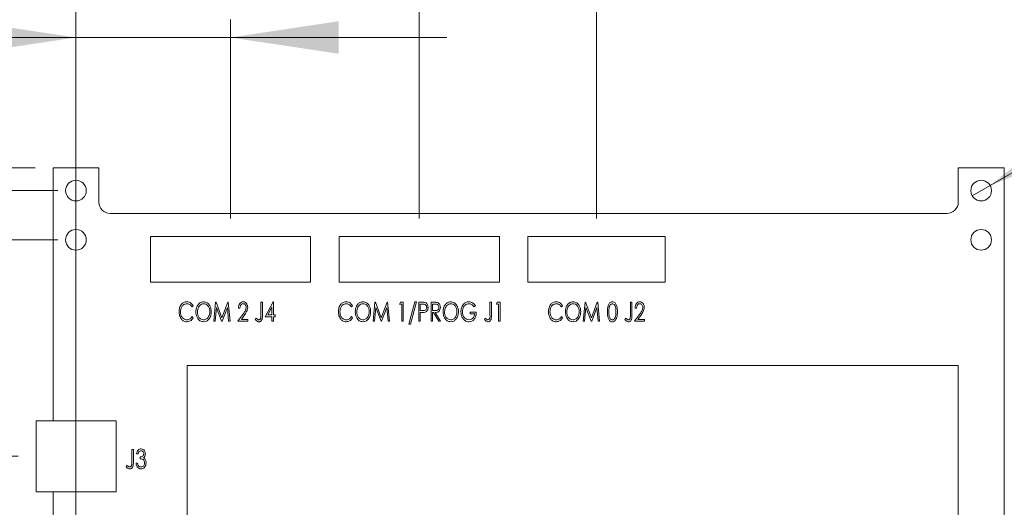
# Model space of a CAD drawing. Units: inches. Extents: x 0.4 to 16.6, y 0.2 to 10.8.
# Drawn here: x 3.7 to 5.8, y 7.9 to 9 of the extents above; entities that cross this region are included whole.
import ezdxf

# ---------------------------------------------------------------- set-up
doc = ezdxf.new("R2010")
doc.units = ezdxf.units.IN
doc.header["$MEASUREMENT"] = 0
doc.styles.add('SLDTEXTSTYLE0', font='TXT', dxfattribs={"width": 0.75})
doc.dimstyles.new('SLDDIMSTYLE0', dxfattribs={"dimtxt": 0.137795, "dimasz": 0.23622, "dimexe": 0, "dimexo": 0.0625, "dimgap": 0.034449, "dimtad": 1, "dimlfac": 2, "dimrnd": 1e-09, "dimzin": 4, "dimdsep": 46, "dimtxsty": 'SLDTEXTSTYLE0', "dimsah": 1, "dimcen": 0.09, "dimadec": 0, "dimazin": 1, "dimtfac": 1, "dimtmove": 0, "dimatfit": 0, "dimfxl": 1, "dimfrac": 2, "dimtolj": 1, "dimtzin": 12, "dimarcsym": 0})
doc.dimstyles.new('SLDDIMSTYLE1', dxfattribs={"dimtxt": 0.137795, "dimasz": 0.23622, "dimexe": 0, "dimexo": 0.0625, "dimgap": 0.034449, "dimtad": 1, "dimlfac": 2, "dimrnd": 1e-09, "dimzin": 4, "dimdsep": 46, "dimtxsty": 'SLDTEXTSTYLE0', "dimsah": 1, "dimcen": 0.09, "dimadec": 0, "dimazin": 1, "dimtfac": 1, "dimtofl": 0, "dimtmove": 0, "dimatfit": 3, "dimfxl": 1, "dimfrac": 2, "dimtolj": 1, "dimtzin": 12, "dimarcsym": 0})
doc.dimstyles.new('SLDDIMSTYLE2', dxfattribs={"dimtxt": 0.137795, "dimasz": 0.23622, "dimexe": 0, "dimexo": 0.0625, "dimgap": 0.034449, "dimtad": 1, "dimlfac": 2, "dimrnd": 1e-09, "dimzin": 12, "dimdsep": 46, "dimtxsty": 'SLDTEXTSTYLE0', "dimsah": 1, "dimcen": 0.09, "dimadec": 0, "dimazin": 3, "dimtfac": 1, "dimtofl": 0, "dimtmove": 0, "dimatfit": 3, "dimfxl": 1, "dimfrac": 2, "dimtolj": 1, "dimtzin": 12, "dimarcsym": 0})
doc.dimstyles.new('SLDDIMSTYLE3', dxfattribs={"dimtxt": 0.137795, "dimasz": 0.23622, "dimexe": 0, "dimexo": 0.0625, "dimgap": 0.034449, "dimtad": 1, "dimlfac": 2, "dimrnd": 1e-09, "dimzin": 12, "dimdsep": 46, "dimtxsty": 'SLDTEXTSTYLE0', "dimsah": 1, "dimcen": 0.09, "dimadec": 0, "dimazin": 3, "dimtfac": 1, "dimtmove": 0, "dimatfit": 0, "dimfxl": 1, "dimfrac": 2, "dimtolj": 1, "dimtzin": 12, "dimarcsym": 0})
doc.dimstyles.new('SLDDIMSTYLE4', dxfattribs={"dimtxt": 0.137795, "dimasz": 0.23622, "dimexe": 0, "dimexo": 0.0625, "dimgap": 0.034449, "dimtad": 1, "dimlfac": 2, "dimrnd": 1e-09, "dimzin": 12, "dimdsep": 46, "dimtxsty": 'SLDTEXTSTYLE0', "dimblk1": 'NONE', "dimsah": 1, "dimcen": 0, "dimadec": 0, "dimazin": 3, "dimtfac": 1, "dimtmove": 0, "dimatfit": 3, "dimldrblk": 'NONE', "dimfxl": 1, "dimfrac": 2, "dimtolj": 1, "dimtzin": 12, "dimarcsym": 0})

# ---------------------------------------------------------------- blocks, each defined once
blk = doc.blocks.new('*D6')
at = {"color": 7, "linetype": 'Continuous', "lineweight": 0}
for p, q in [((2.4401, 8.0345), (2.4401, 8.507)), ((3.6895, 8.0345), (2.4007, 8.0345)), ((2.4401, 7.1945), (2.4401, 8.0345)), ((3.7765, 7.1945), (2.4007, 7.1945)), ((2.4401, 7.1945), (2.4401, 6.7221))]:
    blk.add_line(p, q, dxfattribs=at)
for points in [[(2.4401, 8.0345), (2.4755, 8.2707), (2.4047, 8.2707)], [(2.4401, 7.1945), (2.4047, 6.9583), (2.4755, 6.9583)]]:
    blk.add_solid(points, dxfattribs=at)
at = {"color": 7, "linetype": 'Continuous', "lineweight": 0, "insert": (2.2625, 7.4004), "char_height": 0.1378, "attachment_point": 1, "rotation": 90, "style": 'SLDTEXTSTYLE0'}
blk.add_mtext('1.680', dxfattribs=at)
blk = doc.blocks.new('*D7')
at = {"color": 7, "linetype": 'Continuous', "lineweight": 0}
for p, q in [((3.8158, 7.2339), (3.8158, 9.2659)), ((4.5658, 8.5539), (4.5658, 9.2659)), ((3.8158, 9.2265), (2.8872, 9.2265)), ((3.8158, 9.2265), (4.5658, 9.2265))]:
    blk.add_line(p, q, dxfattribs=at)
for points in [[(3.8158, 9.2265), (4.052, 9.1911), (4.052, 9.2619)], [(4.5658, 9.2265), (4.3296, 9.2619), (4.3296, 9.1911)]]:
    blk.add_solid(points, dxfattribs=at)
at = {"color": 7, "linetype": 'Continuous', "lineweight": 0, "insert": (2.9497, 9.4041), "char_height": 0.1378, "attachment_point": 1, "style": 'SLDTEXTSTYLE0'}
blk.add_mtext('1.500', dxfattribs=at)
blk = doc.blocks.new('*D8')
at = {"color": 7, "linetype": 'Continuous', "lineweight": 0}
for p, q in [((3.8158, 7.2339), (3.8158, 9.5036)), ((4.9533, 8.5539), (4.9533, 9.5036)), ((3.8158, 9.4642), (2.8872, 9.4642)), ((3.8158, 9.4642), (4.9533, 9.4642))]:
    blk.add_line(p, q, dxfattribs=at)
for points in [[(3.8158, 9.4642), (4.052, 9.4288), (4.052, 9.4997)], [(4.9533, 9.4642), (4.7171, 9.4997), (4.7171, 9.4288)]]:
    blk.add_solid(points, dxfattribs=at)
at = {"color": 7, "linetype": 'Continuous', "lineweight": 0, "insert": (2.9497, 9.6419), "char_height": 0.1378, "attachment_point": 1, "style": 'SLDTEXTSTYLE0'}
blk.add_mtext('2.275', dxfattribs=at)
blk = doc.blocks.new('*D9')
at = {"color": 7, "linetype": 'Continuous', "lineweight": 0}
for p, q in [((3.8158, 8.5464), (3.8158, 8.9882)), ((4.1533, 8.5539), (4.1533, 8.9882)), ((3.8158, 8.9488), (2.8937, 8.9488)), ((3.8158, 8.9488), (4.1533, 8.9488)), ((4.1533, 8.9488), (4.6258, 8.9488))]:
    blk.add_line(p, q, dxfattribs=at)
for points in [[(3.8158, 8.9488), (3.5796, 8.9843), (3.5796, 8.9134)], [(4.1533, 8.9488), (4.3895, 8.9134), (4.3895, 8.9843)]]:
    blk.add_solid(points, dxfattribs=at)
at = {"color": 7, "linetype": 'Continuous', "lineweight": 0, "insert": (2.8937, 9.1265, 0.0302), "char_height": 0.1378, "attachment_point": 1, "style": 'SLDTEXTSTYLE0'}
blk.add_mtext('0.675', dxfattribs=at)
blk = doc.blocks.new('*D11')
at = {"color": 7, "linetype": 'Continuous', "lineweight": 0}
for q in [(7.034, 9.3308), (5.7737, 8.6032)]:
    blk.add_line((5.8129, 8.6258), q, dxfattribs=at)
blk.add_solid([(5.8129, 8.6258), (6.0352, 8.7133), (5.9998, 8.7746)], dxfattribs=at)
at = {"color": 7, "linetype": 'Continuous', "lineweight": 0, "char_height": 0.1378, "attachment_point": 1, "rotation": 30, "style": 'SLDTEXTSTYLE0'}
for s, insert in [('0.091', (6.4508, 9.2007, 0.0952)), ('%%c', (6.2719, 9.095, 0.0952)), ('8X', (6.0416, 8.9645, 0.0952))]:
    blk.add_mtext(s, dxfattribs=dict(at, insert=insert))
blk = doc.blocks.new('_NONE')
blk = doc.blocks.new('*D18')
at = {"color": 7, "linetype": 'Continuous', "lineweight": 0}
for p, q in [((2.154, 8.507), (2.154, 8.9795)), ((3.7765, 8.507), (2.1147, 8.507)), ((2.154, 7.1945), (2.154, 8.507)), ((3.7765, 7.1945), (2.1147, 7.1945)), ((2.154, 7.1945), (2.154, 6.7221))]:
    blk.add_line(p, q, dxfattribs=at)
for points in [[(2.154, 8.507), (2.1895, 8.7432), (2.1186, 8.7432)], [(2.154, 7.1945), (2.1186, 6.9583), (2.1895, 6.9583)]]:
    blk.add_solid(points, dxfattribs=at)
at = {"color": 7, "linetype": 'Continuous', "lineweight": 0, "char_height": 0.1378, "attachment_point": 1, "rotation": 90, "style": 'SLDTEXTSTYLE0'}
for s, insert in [('2.625', (1.9764, 7.5024, 0.0952)), ('2X', (1.9764, 7.2377, 0.0952))]:
    blk.add_mtext(s, dxfattribs=dict(at, insert=insert))
blk = doc.blocks.new('*D19')
at = {"color": 7, "linetype": 'Continuous', "lineweight": 0}
for p, q in [((1.9178, 8.6145), (1.9178, 9.087)), ((3.7765, 8.6145), (1.8784, 8.6145)), ((1.9178, 7.1945), (1.9178, 8.6145)), ((3.7765, 7.1945), (1.8784, 7.1945)), ((1.9178, 7.1945), (1.9178, 6.7221))]:
    blk.add_line(p, q, dxfattribs=at)
for points in [[(1.9178, 8.6145), (1.9532, 8.8507), (1.8824, 8.8507)], [(1.9178, 7.1945), (1.8824, 6.9583), (1.9532, 6.9583)]]:
    blk.add_solid(points, dxfattribs=at)
at = {"color": 7, "linetype": 'Continuous', "lineweight": 0, "char_height": 0.1378, "attachment_point": 1, "rotation": 90, "style": 'SLDTEXTSTYLE0'}
for s, insert in [('2.840', (1.7402, 7.4767, 0.0952)), ('2X', (1.7402, 7.212, 0.0952))]:
    blk.add_mtext(s, dxfattribs=dict(at, insert=insert))
blk = doc.blocks.new('*D20')
at = {"color": 7, "linetype": 'Continuous', "lineweight": 0}
for p, q in [((1.6816, 8.6645), (1.6816, 9.137)), ((3.7265, 8.6645), (1.6422, 8.6645)), ((1.6816, 7.1945), (1.6816, 8.6645)), ((3.7765, 7.1945), (1.6422, 7.1945)), ((1.6816, 7.1945), (1.6816, 6.7221))]:
    blk.add_line(p, q, dxfattribs=at)
for points in [[(1.6816, 8.6645), (1.717, 8.9007), (1.6461, 8.9007)], [(1.6816, 7.1945), (1.6461, 6.9583), (1.717, 6.9583)]]:
    blk.add_solid(points, dxfattribs=at)
at = {"color": 7, "linetype": 'Continuous', "lineweight": 0, "insert": (1.504, 7.3294, 0.0952), "char_height": 0.1378, "attachment_point": 1, "rotation": 90, "style": 'SLDTEXTSTYLE0'}
blk.add_mtext('2.940', dxfattribs=at)

msp = doc.modelspace()

# ---------------------------------------------------------------- linework, layer by layer
at = {"color": 7, "linetype": 'Continuous', "lineweight": 15}
for p, q in [((3.7658, 8.6645), (3.7658, 8.112)), ((3.8658, 8.6645), (3.7658, 8.6645)), ((3.8658, 8.6645), (3.8658, 8.5895)), ((5.7433, 8.5895), (5.7433, 8.6645)), ((5.8433, 8.6645), (5.7433, 8.6645)), ((5.8433, 7.1445), (5.8433, 8.6645)), ((3.8908, 8.5645), (5.7183, 8.5645)), ((3.9783, 8.5145), (3.9783, 8.4145)), ((4.3283, 8.5145), (3.9783, 8.5145)), ((4.3283, 8.4145), (4.3283, 8.5145)), ((4.7408, 8.5145), (4.3908, 8.5145)), ((4.3908, 8.5145), (4.3908, 8.4145)), ((4.7408, 8.4145), (4.7408, 8.5145)), ((5.1033, 8.5145), (4.8033, 8.5145)), ((4.8033, 8.5145), (4.8033, 8.4145)), ((5.1033, 8.4145), (5.1033, 8.5145)), ((3.9783, 8.4145), (4.3283, 8.4145)), ((4.3908, 8.4145), (4.7408, 8.4145)), ((4.8033, 8.4145), (5.1033, 8.4145)), ((4.1168, 8.3291), (4.1209, 8.3708)), ((4.1209, 8.3708), (4.1221, 8.3708)), ((4.1221, 8.3708), (4.1347, 8.3366)), ((4.1347, 8.3366), (4.1473, 8.3708)), ((4.1473, 8.3708), (4.1485, 8.3708)), ((4.1485, 8.3708), (4.1526, 8.3291)), ((4.2199, 8.3708), (4.2231, 8.3708)), ((4.2199, 8.3431), (4.2199, 8.3708)), ((4.2231, 8.3708), (4.2231, 8.3427)), ((4.229, 8.3387), (4.2465, 8.3719)), ((4.2465, 8.3719), (4.2472, 8.3719)), ((4.2472, 8.3719), (4.2472, 8.343)), ((4.465, 8.3291), (4.469, 8.3708)), ((4.469, 8.3708), (4.4702, 8.3708)), ((4.4702, 8.3708), (4.4829, 8.3366)), ((4.4829, 8.3366), (4.4954, 8.3708)), ((4.4954, 8.3708), (4.4967, 8.3708)), ((4.4967, 8.3708), (4.5008, 8.3291)), ((4.5227, 8.3665), (4.5245, 8.3708)), ((4.5245, 8.3708), (4.5307, 8.3708)), ((4.5307, 8.3708), (4.5307, 8.3291)), ((4.543, 8.3232), (4.5561, 8.3719)), ((4.5595, 8.3719), (4.5464, 8.3232)), ((4.5561, 8.3719), (4.5595, 8.3719)), ((4.5649, 8.3708), (4.5713, 8.3708)), ((4.5649, 8.3291), (4.5649, 8.3708)), ((4.5916, 8.3708), (4.598, 8.3708)), ((4.5916, 8.3291), (4.5916, 8.3708)), ((4.7203, 8.3708), (4.7235, 8.3708)), ((4.7203, 8.3431), (4.7203, 8.3708)), ((4.7235, 8.3708), (4.7235, 8.3427)), ((4.7342, 8.3665), (4.736, 8.3708)), ((4.736, 8.3708), (4.7422, 8.3708)), ((4.7422, 8.3708), (4.7422, 8.3291)), ((4.9239, 8.3291), (4.9279, 8.3708)), ((4.9279, 8.3708), (4.9291, 8.3708)), ((4.9291, 8.3708), (4.9418, 8.3366)), ((4.9418, 8.3366), (4.9543, 8.3708)), ((4.9543, 8.3708), (4.9556, 8.3708)), ((4.9556, 8.3708), (4.9597, 8.3291)), ((5.027, 8.3708), (5.0302, 8.3708)), ((5.027, 8.3431), (5.027, 8.3708)), ((5.0302, 8.3708), (5.0302, 8.3427)), ((4.0719, 8.3631), (4.0694, 8.3606)), ((4.123, 8.359), (4.1201, 8.3291)), ((4.134, 8.3291), (4.123, 8.359)), ((4.1465, 8.359), (4.1355, 8.3291)), ((4.1494, 8.3291), (4.1465, 8.359)), ((4.1697, 8.3291), (4.1819, 8.3464)), ((4.174, 8.358), (4.1708, 8.358)), ((4.244, 8.3597), (4.2351, 8.343)), ((4.244, 8.343), (4.244, 8.3597)), ((4.4201, 8.3631), (4.4176, 8.3606)), ((4.4711, 8.359), (4.4682, 8.3291)), ((4.4822, 8.3291), (4.4711, 8.359)), ((4.4946, 8.359), (4.4836, 8.3291)), ((4.4976, 8.3291), (4.4946, 8.359)), ((4.5275, 8.3665), (4.5227, 8.3665)), ((4.5275, 8.3291), (4.5275, 8.3665)), ((4.5681, 8.3665), (4.5681, 8.3526)), ((4.5739, 8.3665), (4.5681, 8.3665)), ((4.5681, 8.3526), (4.5736, 8.3525)), ((4.5681, 8.3484), (4.5681, 8.3291)), ((4.5704, 8.3484), (4.5681, 8.3484)), ((4.5948, 8.3665), (4.5948, 8.3526)), ((4.6006, 8.3665), (4.5948, 8.3665)), ((4.5948, 8.3526), (4.6005, 8.3526)), ((4.5948, 8.3484), (4.5948, 8.3291)), ((4.5966, 8.3484), (4.5948, 8.3484)), ((4.6083, 8.3291), (4.5966, 8.3484)), ((4.6007, 8.3484), (4.6124, 8.3291)), ((4.677, 8.3494), (4.6904, 8.3494)), ((4.677, 8.3451), (4.677, 8.3494)), ((4.6883, 8.3637), (4.6858, 8.3606)), ((4.739, 8.3665), (4.7342, 8.3665)), ((4.739, 8.3291), (4.739, 8.3665)), ((4.879, 8.3631), (4.8765, 8.3606)), ((4.93, 8.359), (4.9271, 8.3291)), ((4.9411, 8.3291), (4.93, 8.359)), ((4.9535, 8.359), (4.9426, 8.3291)), ((4.9565, 8.3291), (4.9535, 8.359)), ((5.0361, 8.3291), (5.0483, 8.3464)), ((5.0403, 8.358), (5.0371, 8.358)), ((4.0694, 8.3393), (4.0719, 8.3368)), ((4.1201, 8.3291), (4.1168, 8.3291)), ((4.1355, 8.3291), (4.134, 8.3291)), ((4.1526, 8.3291), (4.1494, 8.3291)), ((4.1916, 8.3291), (4.1697, 8.3291)), ((4.1848, 8.3443), (4.1771, 8.3334)), ((4.1771, 8.3334), (4.1916, 8.3334)), ((4.1916, 8.3334), (4.1916, 8.3291)), ((4.2076, 8.3329), (4.2093, 8.3361)), ((4.244, 8.3387), (4.229, 8.3387)), ((4.2351, 8.343), (4.244, 8.343)), ((4.244, 8.3291), (4.244, 8.3387)), ((4.2472, 8.3291), (4.244, 8.3291)), ((4.2472, 8.343), (4.2509, 8.343)), ((4.2472, 8.3387), (4.2472, 8.3291)), ((4.2509, 8.3387), (4.2472, 8.3387)), ((4.2509, 8.343), (4.2509, 8.3387)), ((4.4176, 8.3393), (4.4201, 8.3368)), ((4.4682, 8.3291), (4.465, 8.3291)), ((4.4836, 8.3291), (4.4822, 8.3291)), ((4.5008, 8.3291), (4.4976, 8.3291)), ((4.5307, 8.3291), (4.5275, 8.3291)), ((4.5681, 8.3291), (4.5649, 8.3291)), ((4.5948, 8.3291), (4.5916, 8.3291)), ((4.6124, 8.3291), (4.6083, 8.3291)), ((4.6872, 8.3451), (4.677, 8.3451)), ((4.708, 8.3329), (4.7097, 8.3361)), ((4.7422, 8.3291), (4.739, 8.3291)), ((4.8765, 8.3393), (4.879, 8.3368)), ((4.9271, 8.3291), (4.9239, 8.3291)), ((4.9426, 8.3291), (4.9411, 8.3291)), ((4.9597, 8.3291), (4.9565, 8.3291)), ((5.0147, 8.3329), (5.0164, 8.3361)), ((5.058, 8.3291), (5.0361, 8.3291)), ((5.0512, 8.3443), (5.0434, 8.3334)), ((5.0434, 8.3334), (5.058, 8.3334)), ((5.058, 8.3334), (5.058, 8.3291)), ((4.5464, 8.3232), (4.543, 8.3232)), ((5.7433, 8.2325), (4.0589, 8.2325)), ((4.0589, 8.2325), (4.0589, 7.4395)), ((5.7433, 7.4395), (5.7433, 8.2325)), ((3.7288, 8.112), (3.7288, 7.957)), ((3.9038, 8.112), (3.7288, 8.112)), ((3.9038, 7.957), (3.9038, 8.112)), ((3.938, 8.0496), (3.9412, 8.0496)), ((3.938, 8.0219), (3.938, 8.0496)), ((3.9412, 8.0496), (3.9412, 8.0214)), ((3.9514, 8.04), (3.9482, 8.04)), ((3.9562, 8.0287), (3.9562, 8.033)), ((3.9257, 8.0117), (3.9274, 8.0149)), ((3.9471, 8.0191), (3.9503, 8.0191)), ((3.7288, 7.957), (3.9038, 7.957)), ((3.7658, 7.957), (3.7658, 7.1445))]:
    msp.add_line(p, q, dxfattribs=at)
for centre in [(3.8158, 8.6145), (5.7933, 8.6145), (3.8158, 8.507), (5.7933, 8.507)]:
    msp.add_circle(centre, 0.0226, dxfattribs=at)
for centre, start, end in [((3.8908, 8.5895), 180, 270), ((5.7183, 8.5895), 270, 0)]:
    msp.add_arc(centre, 0.025, start, end, dxfattribs=at)
for points, knots in [([(4.041, 8.3502), (4.0412, 8.3531), (4.0416, 8.3588), (4.0455, 8.366), (4.0513, 8.371), (4.0558, 8.3716), (4.0581, 8.3719)], [0, 0, 0, 0, 0.280639, 0.56065, 0.780485, 1, 1, 1, 1]), ([(4.058, 8.3676), (4.0557, 8.3671), (4.0511, 8.3663), (4.0453, 8.3596), (4.0446, 8.3536), (4.0442, 8.3499)], [0, 0, 0, 0, 0.279133, 0.559898, 1, 1, 1, 1]), ([(4.0694, 8.3606), (4.0678, 8.3628), (4.0648, 8.3666), (4.0601, 8.3673), (4.058, 8.3676)], [0, 0, 0, 0, 0.5597894, 1, 1, 1, 1]), ([(4.0581, 8.3719), (4.0597, 8.3717), (4.0629, 8.3714), (4.0681, 8.3686), (4.0705, 8.3652), (4.0719, 8.3631)], [0, 0, 0, 0, 0.280424, 0.560798, 1, 1, 1, 1]), ([(4.0778, 8.3498), (4.078, 8.3526), (4.0785, 8.3584), (4.0822, 8.3656), (4.0877, 8.3708), (4.0922, 8.3715), (4.0944, 8.3719)], [0, 0, 0, 0, 0.2807464, 0.5609944, 0.7809601, 1, 1, 1, 1]), ([(4.0946, 8.3676), (4.093, 8.3674), (4.09, 8.3669), (4.0862, 8.3641), (4.082, 8.3587), (4.0814, 8.3535), (4.081, 8.3498)], [0, 0, 0, 0, 0.186595, 0.37384, 0.561324, 1, 1, 1, 1]), ([(4.0944, 8.3719), (4.0973, 8.3713), (4.1031, 8.3703), (4.1083, 8.3637), (4.1111, 8.3568), (4.1114, 8.3522), (4.1115, 8.35)], [0, 0, 0, 0, 0.277912, 0.557831, 0.778763, 1, 1, 1, 1]), ([(4.1083, 8.35), (4.1081, 8.3523), (4.1077, 8.3569), (4.1046, 8.3627), (4.1, 8.3667), (4.0964, 8.3673), (4.0946, 8.3676)], [0, 0, 0, 0, 0.280657, 0.560663, 0.780853, 1, 1, 1, 1]), ([(4.1708, 8.358), (4.1709, 8.3598), (4.1712, 8.3634), (4.1735, 8.3679), (4.177, 8.3713), (4.1799, 8.3717), (4.1813, 8.3719)], [0, 0, 0, 0, 0.280877, 0.560941, 0.780822, 1, 1, 1, 1]), ([(4.1812, 8.3676), (4.1803, 8.3675), (4.1787, 8.3673), (4.1766, 8.3657), (4.1746, 8.3627), (4.1742, 8.3599), (4.174, 8.358)], [0, 0, 0, 0, 0.186539, 0.373117, 0.560257, 1, 1, 1, 1]), ([(4.1879, 8.3591), (4.1878, 8.3603), (4.1876, 8.3625), (4.186, 8.3652), (4.1838, 8.3672), (4.182, 8.3675), (4.1812, 8.3676)], [0, 0, 0, 0, 0.280562, 0.560669, 0.780593, 1, 1, 1, 1]), ([(4.1813, 8.3719), (4.183, 8.3716), (4.1863, 8.371), (4.1902, 8.3662), (4.1907, 8.3619), (4.1911, 8.3594)], [0, 0, 0, 0, 0.279141, 0.55994, 1, 1, 1, 1]), ([(4.3891, 8.3502), (4.3893, 8.3531), (4.3897, 8.3588), (4.3937, 8.366), (4.3994, 8.371), (4.404, 8.3716), (4.4062, 8.3719)], [0, 0, 0, 0, 0.280639, 0.560649, 0.780485, 1, 1, 1, 1]), ([(4.4062, 8.3676), (4.4039, 8.3671), (4.3992, 8.3663), (4.3935, 8.3596), (4.3928, 8.3536), (4.3923, 8.3499)], [0, 0, 0, 0, 0.279133, 0.559898, 1, 1, 1, 1]), ([(4.4062, 8.3719), (4.4078, 8.3717), (4.4111, 8.3714), (4.4163, 8.3686), (4.4186, 8.3652), (4.4201, 8.3631)], [0, 0, 0, 0, 0.2804251, 0.5607983, 1, 1, 1, 1]), ([(4.4176, 8.3606), (4.4159, 8.3628), (4.413, 8.3666), (4.4083, 8.3673), (4.4062, 8.3676)], [0, 0, 0, 0, 0.559788, 1, 1, 1, 1]), ([(4.426, 8.3498), (4.4262, 8.3526), (4.4267, 8.3584), (4.4303, 8.3656), (4.4359, 8.3708), (4.4404, 8.3715), (4.4426, 8.3719)], [0, 0, 0, 0, 0.280747, 0.560994, 0.78096, 1, 1, 1, 1]), ([(4.4427, 8.3676), (4.4412, 8.3674), (4.4381, 8.3669), (4.4343, 8.3641), (4.4302, 8.3587), (4.4296, 8.3535), (4.4292, 8.3498)], [0, 0, 0, 0, 0.186595, 0.37384, 0.561324, 1, 1, 1, 1]), ([(4.4426, 8.3719), (4.4455, 8.3713), (4.4513, 8.3703), (4.4565, 8.3637), (4.4593, 8.3568), (4.4595, 8.3522), (4.4596, 8.35)], [0, 0, 0, 0, 0.277912, 0.557831, 0.778763, 1, 1, 1, 1]), ([(4.4564, 8.35), (4.4563, 8.3523), (4.4559, 8.3569), (4.4528, 8.3627), (4.4482, 8.3667), (4.4445, 8.3673), (4.4427, 8.3676)], [0, 0, 0, 0, 0.2806572, 0.5606631, 0.7808526, 1, 1, 1, 1]), ([(4.5713, 8.3708), (4.5728, 8.3708), (4.5753, 8.3708), (4.5778, 8.3704), (4.5788, 8.3702)], [0, 0, 0, 0, 0.560484, 1, 1, 1, 1]), ([(4.5788, 8.3702), (4.58, 8.3696), (4.5822, 8.3685), (4.5847, 8.3647), (4.585, 8.3616), (4.5852, 8.3596)], [0, 0, 0, 0, 0.279522, 0.560054, 1, 1, 1, 1]), ([(4.598, 8.3708), (4.5994, 8.3708), (4.6019, 8.3708), (4.6043, 8.3704), (4.6054, 8.3702)], [0, 0, 0, 0, 0.560386, 1, 1, 1, 1]), ([(4.6054, 8.3702), (4.6065, 8.3697), (4.6088, 8.3686), (4.6114, 8.3648), (4.6117, 8.3616), (4.6119, 8.3596)], [0, 0, 0, 0, 0.279548, 0.560125, 1, 1, 1, 1]), ([(4.6178, 8.3498), (4.618, 8.3526), (4.6184, 8.3584), (4.6221, 8.3656), (4.6276, 8.3708), (4.6321, 8.3715), (4.6344, 8.3719)], [0, 0, 0, 0, 0.280746, 0.560994, 0.78096, 1, 1, 1, 1]), ([(4.6345, 8.3676), (4.633, 8.3674), (4.6299, 8.3669), (4.6261, 8.3641), (4.622, 8.3587), (4.6214, 8.3535), (4.621, 8.3498)], [0, 0, 0, 0, 0.186595, 0.37384, 0.561324, 1, 1, 1, 1]), ([(4.6344, 8.3719), (4.6373, 8.3713), (4.643, 8.3703), (4.6483, 8.3637), (4.651, 8.3568), (4.6513, 8.3522), (4.6514, 8.35)], [0, 0, 0, 0, 0.277912, 0.557831, 0.778763, 1, 1, 1, 1]), ([(4.6482, 8.35), (4.648, 8.3523), (4.6477, 8.3569), (4.6445, 8.3627), (4.6399, 8.3667), (4.6363, 8.3673), (4.6345, 8.3676)], [0, 0, 0, 0, 0.280657, 0.560663, 0.780853, 1, 1, 1, 1]), ([(4.6567, 8.35), (4.657, 8.3529), (4.6575, 8.3586), (4.6613, 8.3659), (4.6671, 8.371), (4.6716, 8.3716), (4.6739, 8.3719)], [0, 0, 0, 0, 0.280652, 0.560711, 0.780564, 1, 1, 1, 1]), ([(4.674, 8.3676), (4.6717, 8.3671), (4.6671, 8.3662), (4.6627, 8.3611), (4.6604, 8.3556), (4.6601, 8.352), (4.66, 8.3501)], [0, 0, 0, 0, 0.278083, 0.557789, 0.778834, 1, 1, 1, 1]), ([(4.6739, 8.3719), (4.6755, 8.3717), (4.6787, 8.3714), (4.6839, 8.3687), (4.6866, 8.3656), (4.6883, 8.3637)], [0, 0, 0, 0, 0.279947, 0.559957, 1, 1, 1, 1]), ([(4.6858, 8.3606), (4.684, 8.3627), (4.6808, 8.3663), (4.676, 8.3672), (4.674, 8.3676)], [0, 0, 0, 0, 0.560898, 1, 1, 1, 1]), ([(4.848, 8.3502), (4.8482, 8.3531), (4.8487, 8.3588), (4.8526, 8.366), (4.8583, 8.371), (4.8629, 8.3716), (4.8651, 8.3719)], [0, 0, 0, 0, 0.280639, 0.560649, 0.780485, 1, 1, 1, 1]), ([(4.8651, 8.3676), (4.8628, 8.3671), (4.8582, 8.3663), (4.8524, 8.3596), (4.8517, 8.3536), (4.8512, 8.3499)], [0, 0, 0, 0, 0.279133, 0.559898, 1, 1, 1, 1]), ([(4.8651, 8.3719), (4.8668, 8.3717), (4.87, 8.3714), (4.8752, 8.3686), (4.8776, 8.3652), (4.879, 8.3631)], [0, 0, 0, 0, 0.2804251, 0.5607983, 1, 1, 1, 1]), ([(4.8765, 8.3606), (4.8748, 8.3628), (4.8719, 8.3666), (4.8672, 8.3673), (4.8651, 8.3676)], [0, 0, 0, 0, 0.559788, 1, 1, 1, 1]), ([(4.8849, 8.3498), (4.8851, 8.3526), (4.8856, 8.3584), (4.8892, 8.3656), (4.8948, 8.3708), (4.8993, 8.3715), (4.9015, 8.3719)], [0, 0, 0, 0, 0.280747, 0.560994, 0.78096, 1, 1, 1, 1]), ([(4.9017, 8.3676), (4.9001, 8.3674), (4.897, 8.3669), (4.8933, 8.3641), (4.8891, 8.3587), (4.8885, 8.3535), (4.8881, 8.3498)], [0, 0, 0, 0, 0.186595, 0.37384, 0.561324, 1, 1, 1, 1]), ([(4.9015, 8.3719), (4.9044, 8.3713), (4.9102, 8.3703), (4.9154, 8.3637), (4.9182, 8.3568), (4.9184, 8.3522), (4.9185, 8.35)], [0, 0, 0, 0, 0.277912, 0.557831, 0.778763, 1, 1, 1, 1]), ([(4.9153, 8.35), (4.9152, 8.3523), (4.9148, 8.3569), (4.9117, 8.3627), (4.9071, 8.3667), (4.9035, 8.3673), (4.9017, 8.3676)], [0, 0, 0, 0, 0.2806572, 0.5606631, 0.7808526, 1, 1, 1, 1]), ([(4.9768, 8.3499), (4.9768, 8.3522), (4.9769, 8.3567), (4.978, 8.3634), (4.9806, 8.3685), (4.9842, 8.3714), (4.9864, 8.3717), (4.9875, 8.3719)], [0, 0, 0, 0, 0.251, 0.501577, 0.750625, 0.875495, 1, 1, 1, 1]), ([(4.9877, 8.3676), (4.9868, 8.3674), (4.985, 8.3671), (4.9824, 8.3646), (4.98, 8.3588), (4.98, 8.3535), (4.98, 8.35)], [0, 0, 0, 0, 0.124325, 0.249415, 0.498875, 1, 1, 1, 1]), ([(4.9875, 8.3719), (4.9887, 8.3717), (4.9909, 8.3714), (4.9946, 8.3686), (4.9972, 8.3634), (4.9985, 8.3567), (4.9986, 8.3522), (4.9987, 8.3499)], [0, 0, 0, 0, 0.12453, 0.249402, 0.498553, 0.749069, 1, 1, 1, 1]), ([(4.9955, 8.35), (4.9954, 8.3535), (4.9952, 8.3588), (4.9929, 8.3646), (4.9903, 8.3671), (4.9885, 8.3674), (4.9877, 8.3676)], [0, 0, 0, 0, 0.500927, 0.750589, 0.875712, 1, 1, 1, 1]), ([(5.0371, 8.358), (5.0373, 8.3598), (5.0376, 8.3634), (5.0399, 8.3679), (5.0434, 8.3713), (5.0462, 8.3717), (5.0477, 8.3719)], [0, 0, 0, 0, 0.280877, 0.560941, 0.78082, 1, 1, 1, 1]), ([(5.0475, 8.3676), (5.0467, 8.3675), (5.045, 8.3673), (5.043, 8.3657), (5.0409, 8.3627), (5.0406, 8.3599), (5.0403, 8.358)], [0, 0, 0, 0, 0.186539, 0.373117, 0.560257, 1, 1, 1, 1]), ([(5.0542, 8.3591), (5.0541, 8.3603), (5.054, 8.3625), (5.0524, 8.3652), (5.0502, 8.3672), (5.0484, 8.3675), (5.0475, 8.3676)], [0, 0, 0, 0, 0.280562, 0.560669, 0.780593, 1, 1, 1, 1]), ([(5.0477, 8.3719), (5.0493, 8.3716), (5.0526, 8.371), (5.0566, 8.3662), (5.0571, 8.3619), (5.0574, 8.3594)], [0, 0, 0, 0, 0.279141, 0.55994, 1, 1, 1, 1]), ([(4.045, 8.3353), (4.0437, 8.338), (4.0413, 8.3427), (4.0411, 8.3479), (4.041, 8.3502)], [0, 0, 0, 0, 0.559145, 1, 1, 1, 1]), ([(4.0442, 8.3499), (4.0443, 8.3476), (4.0447, 8.3429), (4.0479, 8.337), (4.0527, 8.333), (4.0564, 8.3325), (4.0582, 8.3323)], [0, 0, 0, 0, 0.280628, 0.560548, 0.780392, 1, 1, 1, 1]), ([(4.0947, 8.3281), (4.0919, 8.3286), (4.0861, 8.3296), (4.081, 8.3362), (4.0782, 8.343), (4.0779, 8.3475), (4.0778, 8.3498)], [0, 0, 0, 0, 0.2778, 0.557857, 0.778809, 1, 1, 1, 1]), ([(4.081, 8.3498), (4.0812, 8.3475), (4.0815, 8.3429), (4.0847, 8.3372), (4.0892, 8.3331), (4.0928, 8.3326), (4.0946, 8.3323)], [0, 0, 0, 0, 0.280667, 0.560757, 0.780763, 1, 1, 1, 1]), ([(4.0946, 8.3323), (4.0969, 8.3328), (4.1015, 8.3337), (4.1071, 8.3404), (4.1078, 8.3463), (4.1083, 8.35)], [0, 0, 0, 0, 0.278989, 0.559674, 1, 1, 1, 1]), ([(4.1115, 8.35), (4.1113, 8.3471), (4.1109, 8.3414), (4.107, 8.3343), (4.1015, 8.329), (4.097, 8.3284), (4.0947, 8.3281)], [0, 0, 0, 0, 0.2806976, 0.5608592, 0.7808029, 1, 1, 1, 1]), ([(4.1819, 8.3464), (4.1836, 8.3485), (4.1866, 8.3523), (4.1875, 8.3571), (4.1879, 8.3591)], [0, 0, 0, 0, 0.562325, 1, 1, 1, 1]), ([(4.1911, 8.3594), (4.1905, 8.3563), (4.1895, 8.3508), (4.1862, 8.3463), (4.1848, 8.3443)], [0, 0, 0, 0, 0.557351, 1, 1, 1, 1]), ([(4.3932, 8.3353), (4.3918, 8.338), (4.3894, 8.3427), (4.3892, 8.3479), (4.3891, 8.3502)], [0, 0, 0, 0, 0.559145, 1, 1, 1, 1]), ([(4.3923, 8.3499), (4.3925, 8.3476), (4.3928, 8.3429), (4.3961, 8.337), (4.4008, 8.333), (4.4045, 8.3325), (4.4064, 8.3323)], [0, 0, 0, 0, 0.280628, 0.560548, 0.780391, 1, 1, 1, 1]), ([(4.4429, 8.3281), (4.44, 8.3286), (4.4343, 8.3296), (4.4292, 8.3362), (4.4264, 8.343), (4.4261, 8.3475), (4.426, 8.3498)], [0, 0, 0, 0, 0.277799, 0.557856, 0.778809, 1, 1, 1, 1]), ([(4.4292, 8.3498), (4.4294, 8.3475), (4.4297, 8.3429), (4.4329, 8.3372), (4.4373, 8.3331), (4.4409, 8.3326), (4.4427, 8.3323)], [0, 0, 0, 0, 0.280667, 0.560757, 0.780762, 1, 1, 1, 1]), ([(4.4427, 8.3323), (4.445, 8.3328), (4.4496, 8.3337), (4.4553, 8.3404), (4.456, 8.3463), (4.4564, 8.35)], [0, 0, 0, 0, 0.278988, 0.559674, 1, 1, 1, 1]), ([(4.4596, 8.35), (4.4594, 8.3471), (4.459, 8.3414), (4.4551, 8.3343), (4.4496, 8.329), (4.4451, 8.3284), (4.4429, 8.3281)], [0, 0, 0, 0, 0.280698, 0.560859, 0.780803, 1, 1, 1, 1]), ([(4.5787, 8.349), (4.5771, 8.3488), (4.5744, 8.3483), (4.5716, 8.3484), (4.5704, 8.3484)], [0, 0, 0, 0, 0.559513, 1, 1, 1, 1]), ([(4.5736, 8.3525), (4.5748, 8.3525), (4.5772, 8.3526), (4.5803, 8.3541), (4.5817, 8.3568), (4.5819, 8.3587), (4.582, 8.3596)], [0, 0, 0, 0, 0.281665, 0.558753, 0.779196, 1, 1, 1, 1]), ([(4.582, 8.3596), (4.5818, 8.3607), (4.5816, 8.363), (4.5795, 8.3657), (4.5766, 8.3665), (4.5748, 8.3665), (4.5739, 8.3665)], [0, 0, 0, 0, 0.280151, 0.558473, 0.778531, 1, 1, 1, 1]), ([(4.5852, 8.3596), (4.5851, 8.3584), (4.585, 8.3559), (4.5836, 8.3526), (4.5814, 8.3502), (4.5796, 8.3494), (4.5787, 8.349)], [0, 0, 0, 0, 0.28052, 0.560172, 0.780038, 1, 1, 1, 1]), ([(4.6005, 8.3526), (4.6016, 8.3526), (4.6039, 8.3526), (4.607, 8.3542), (4.6084, 8.3569), (4.6086, 8.3587), (4.6087, 8.3597)], [0, 0, 0, 0, 0.281594, 0.559018, 0.779285, 1, 1, 1, 1]), ([(4.6087, 8.3597), (4.6085, 8.3608), (4.6083, 8.3631), (4.6062, 8.3658), (4.6033, 8.3665), (4.6015, 8.3665), (4.6006, 8.3665)], [0, 0, 0, 0, 0.280095, 0.558442, 0.778497, 1, 1, 1, 1]), ([(4.6119, 8.3596), (4.6117, 8.3579), (4.6115, 8.3546), (4.6088, 8.3504), (4.6047, 8.3485), (4.602, 8.3484), (4.6007, 8.3484)], [0, 0, 0, 0, 0.280545, 0.559343, 0.778987, 1, 1, 1, 1]), ([(4.6346, 8.3281), (4.6318, 8.3286), (4.6261, 8.3296), (4.6209, 8.3362), (4.6181, 8.343), (4.6179, 8.3475), (4.6178, 8.3498)], [0, 0, 0, 0, 0.277799, 0.557856, 0.778809, 1, 1, 1, 1]), ([(4.621, 8.3498), (4.6211, 8.3475), (4.6215, 8.3429), (4.6246, 8.3372), (4.6291, 8.3331), (4.6327, 8.3326), (4.6345, 8.3323)], [0, 0, 0, 0, 0.280667, 0.560757, 0.780763, 1, 1, 1, 1]), ([(4.6345, 8.3323), (4.6368, 8.3328), (4.6414, 8.3337), (4.6471, 8.3404), (4.6478, 8.3463), (4.6482, 8.35)], [0, 0, 0, 0, 0.278988, 0.559673, 1, 1, 1, 1]), ([(4.6514, 8.35), (4.6512, 8.3471), (4.6508, 8.3414), (4.6469, 8.3343), (4.6414, 8.329), (4.6369, 8.3284), (4.6346, 8.3281)], [0, 0, 0, 0, 0.280698, 0.560859, 0.780803, 1, 1, 1, 1]), ([(4.6607, 8.3359), (4.6594, 8.3384), (4.6571, 8.3428), (4.6569, 8.3478), (4.6567, 8.35)], [0, 0, 0, 0, 0.559352, 1, 1, 1, 1]), ([(4.66, 8.3501), (4.6602, 8.3477), (4.6607, 8.3429), (4.6641, 8.337), (4.6691, 8.3331), (4.6729, 8.3326), (4.6748, 8.3323)], [0, 0, 0, 0, 0.28038, 0.560326, 0.780396, 1, 1, 1, 1]), ([(4.6904, 8.3494), (4.6902, 8.3466), (4.6899, 8.3411), (4.6867, 8.3338), (4.6812, 8.3288), (4.6768, 8.3283), (4.6745, 8.3281)], [0, 0, 0, 0, 0.28107, 0.560971, 0.780449, 1, 1, 1, 1]), ([(4.8521, 8.3353), (4.8507, 8.338), (4.8483, 8.3427), (4.8481, 8.3479), (4.848, 8.3502)], [0, 0, 0, 0, 0.559145, 1, 1, 1, 1]), ([(4.8512, 8.3499), (4.8514, 8.3476), (4.8518, 8.3429), (4.855, 8.337), (4.8597, 8.333), (4.8634, 8.3325), (4.8653, 8.3323)], [0, 0, 0, 0, 0.280628, 0.560548, 0.780391, 1, 1, 1, 1]), ([(4.9018, 8.3281), (4.8989, 8.3286), (4.8932, 8.3296), (4.8881, 8.3362), (4.8853, 8.343), (4.885, 8.3475), (4.8849, 8.3498)], [0, 0, 0, 0, 0.277799, 0.557856, 0.778809, 1, 1, 1, 1]), ([(4.8881, 8.3498), (4.8883, 8.3475), (4.8886, 8.3429), (4.8918, 8.3372), (4.8962, 8.3331), (4.8999, 8.3326), (4.9017, 8.3323)], [0, 0, 0, 0, 0.280667, 0.560757, 0.780762, 1, 1, 1, 1]), ([(4.9017, 8.3323), (4.904, 8.3328), (4.9086, 8.3337), (4.9142, 8.3404), (4.9149, 8.3463), (4.9153, 8.35)], [0, 0, 0, 0, 0.278988, 0.559674, 1, 1, 1, 1]), ([(4.9185, 8.35), (4.9183, 8.3471), (4.9179, 8.3414), (4.914, 8.3343), (4.9085, 8.329), (4.904, 8.3284), (4.9018, 8.3281)], [0, 0, 0, 0, 0.280698, 0.560859, 0.780803, 1, 1, 1, 1]), ([(4.9875, 8.3281), (4.9864, 8.3282), (4.9842, 8.3285), (4.9805, 8.3314), (4.978, 8.3366), (4.9769, 8.3432), (4.9768, 8.3477), (4.9768, 8.3499)], [0, 0, 0, 0, 0.124557, 0.249447, 0.498537, 0.74905, 1, 1, 1, 1]), ([(4.98, 8.35), (4.98, 8.3464), (4.98, 8.3411), (4.9824, 8.3353), (4.985, 8.3328), (4.9868, 8.3325), (4.9877, 8.3323)], [0, 0, 0, 0, 0.501165, 0.750594, 0.875652, 1, 1, 1, 1]), ([(4.9987, 8.3499), (4.9986, 8.3477), (4.9985, 8.3432), (4.9973, 8.3365), (4.9946, 8.3314), (4.9909, 8.3285), (4.9887, 8.3282), (4.9875, 8.3281)], [0, 0, 0, 0, 0.250952, 0.501461, 0.750548, 0.875444, 1, 1, 1, 1]), ([(4.9943, 8.3395), (4.9947, 8.3414), (4.9954, 8.3449), (4.9954, 8.3484), (4.9955, 8.35)], [0, 0, 0, 0, 0.559772, 1, 1, 1, 1]), ([(5.0483, 8.3464), (5.05, 8.3485), (5.053, 8.3523), (5.0539, 8.3571), (5.0542, 8.3591)], [0, 0, 0, 0, 0.562325, 1, 1, 1, 1]), ([(5.0574, 8.3594), (5.0569, 8.3563), (5.0559, 8.3508), (5.0526, 8.3463), (5.0512, 8.3443)], [0, 0, 0, 0, 0.557351, 1, 1, 1, 1]), ([(4.0581, 8.3281), (4.0566, 8.3282), (4.0537, 8.3284), (4.0488, 8.3306), (4.0464, 8.3335), (4.045, 8.3353)], [0, 0, 0, 0, 0.2805849, 0.5608398, 1, 1, 1, 1]), ([(4.0719, 8.3368), (4.07, 8.3341), (4.0665, 8.3293), (4.0607, 8.3284), (4.0581, 8.3281)], [0, 0, 0, 0, 0.55986, 1, 1, 1, 1]), ([(4.0582, 8.3323), (4.0595, 8.3324), (4.0621, 8.3327), (4.0662, 8.335), (4.0682, 8.3377), (4.0694, 8.3393)], [0, 0, 0, 0, 0.280074, 0.560153, 1, 1, 1, 1]), ([(4.2155, 8.3281), (4.2146, 8.3282), (4.2128, 8.3284), (4.2101, 8.3301), (4.2086, 8.3318), (4.2076, 8.3329)], [0, 0, 0, 0, 0.279438, 0.559356, 1, 1, 1, 1]), ([(4.2093, 8.3361), (4.2101, 8.3354), (4.2113, 8.3343), (4.2128, 8.3333), (4.2134, 8.3329)], [0, 0, 0, 0, 0.560121, 1, 1, 1, 1]), ([(4.2134, 8.3329), (4.2138, 8.3327), (4.2144, 8.3324), (4.2152, 8.3324), (4.2155, 8.3323)], [0, 0, 0, 0, 0.559977, 1, 1, 1, 1]), ([(4.2155, 8.3323), (4.216, 8.3324), (4.2171, 8.3326), (4.2183, 8.3337), (4.2192, 8.3351), (4.22, 8.3382), (4.22, 8.3409), (4.2199, 8.3431)], [0, 0, 0, 0, 0.124304, 0.249042, 0.374022, 0.499156, 1, 1, 1, 1]), ([(4.2231, 8.3427), (4.2231, 8.3411), (4.2231, 8.338), (4.2227, 8.3341), (4.2214, 8.3313), (4.2199, 8.3295), (4.2178, 8.3282), (4.2163, 8.3281), (4.2155, 8.3281)], [0, 0, 0, 0, 0.250504, 0.500471, 0.625505, 0.750434, 0.875156, 1, 1, 1, 1]), ([(4.4063, 8.3281), (4.4048, 8.3282), (4.4019, 8.3284), (4.397, 8.3306), (4.3946, 8.3335), (4.3932, 8.3353)], [0, 0, 0, 0, 0.280585, 0.560838, 1, 1, 1, 1]), ([(4.4201, 8.3368), (4.4182, 8.3341), (4.4147, 8.3293), (4.4088, 8.3284), (4.4063, 8.3281)], [0, 0, 0, 0, 0.55986, 1, 1, 1, 1]), ([(4.4064, 8.3323), (4.4077, 8.3324), (4.4102, 8.3327), (4.4144, 8.335), (4.4163, 8.3377), (4.4176, 8.3393)], [0, 0, 0, 0, 0.280072, 0.560153, 1, 1, 1, 1]), ([(4.6745, 8.3281), (4.673, 8.3282), (4.6699, 8.3284), (4.6647, 8.3308), (4.6622, 8.334), (4.6607, 8.3359)], [0, 0, 0, 0, 0.280532, 0.560774, 1, 1, 1, 1]), ([(4.6748, 8.3323), (4.6766, 8.3326), (4.6803, 8.333), (4.6854, 8.3377), (4.6865, 8.3423), (4.6872, 8.3451)], [0, 0, 0, 0, 0.280248, 0.560827, 1, 1, 1, 1]), ([(4.7159, 8.3281), (4.715, 8.3282), (4.7132, 8.3284), (4.7105, 8.3301), (4.709, 8.3318), (4.708, 8.3329)], [0, 0, 0, 0, 0.279438, 0.5593543, 1, 1, 1, 1]), ([(4.7097, 8.3361), (4.7105, 8.3354), (4.7117, 8.3343), (4.7132, 8.3333), (4.7138, 8.3329)], [0, 0, 0, 0, 0.560123, 1, 1, 1, 1]), ([(4.7138, 8.3329), (4.7142, 8.3327), (4.7148, 8.3324), (4.7156, 8.3324), (4.7159, 8.3323)], [0, 0, 0, 0, 0.559978, 1, 1, 1, 1]), ([(4.7159, 8.3323), (4.7164, 8.3324), (4.7175, 8.3326), (4.7187, 8.3337), (4.7196, 8.3351), (4.7204, 8.3382), (4.7204, 8.3409), (4.7203, 8.3431)], [0, 0, 0, 0, 0.124306, 0.249043, 0.374022, 0.499156, 1, 1, 1, 1]), ([(4.7235, 8.3427), (4.7235, 8.3411), (4.7235, 8.338), (4.7231, 8.3341), (4.7218, 8.3313), (4.7203, 8.3295), (4.7182, 8.3282), (4.7167, 8.3281), (4.7159, 8.3281)], [0, 0, 0, 0, 0.250503, 0.50047, 0.625505, 0.750433, 0.875156, 1, 1, 1, 1]), ([(4.8652, 8.3281), (4.8637, 8.3282), (4.8608, 8.3284), (4.8559, 8.3306), (4.8535, 8.3335), (4.8521, 8.3353)], [0, 0, 0, 0, 0.280585, 0.560838, 1, 1, 1, 1]), ([(4.879, 8.3368), (4.8771, 8.3341), (4.8736, 8.3293), (4.8678, 8.3284), (4.8652, 8.3281)], [0, 0, 0, 0, 0.55986, 1, 1, 1, 1]), ([(4.8653, 8.3323), (4.8666, 8.3324), (4.8692, 8.3327), (4.8733, 8.335), (4.8753, 8.3377), (4.8765, 8.3393)], [0, 0, 0, 0, 0.280072, 0.560153, 1, 1, 1, 1]), ([(4.9877, 8.3323), (4.9886, 8.3325), (4.9906, 8.3329), (4.993, 8.3356), (4.9938, 8.338), (4.9943, 8.3395)], [0, 0, 0, 0, 0.278452, 0.558867, 1, 1, 1, 1]), ([(5.0226, 8.3281), (5.0217, 8.3282), (5.0199, 8.3284), (5.0172, 8.3301), (5.0156, 8.3318), (5.0147, 8.3329)], [0, 0, 0, 0, 0.279438, 0.559353, 1, 1, 1, 1]), ([(5.0164, 8.3361), (5.0171, 8.3354), (5.0184, 8.3343), (5.0199, 8.3333), (5.0205, 8.3329)], [0, 0, 0, 0, 0.560126, 1, 1, 1, 1]), ([(5.0205, 8.3329), (5.0209, 8.3327), (5.0215, 8.3324), (5.0222, 8.3324), (5.0226, 8.3323)], [0, 0, 0, 0, 0.559977, 1, 1, 1, 1]), ([(5.0226, 8.3323), (5.0231, 8.3324), (5.0242, 8.3326), (5.0254, 8.3337), (5.0263, 8.3351), (5.0271, 8.3382), (5.027, 8.3409), (5.027, 8.3431)], [0, 0, 0, 0, 0.124307, 0.249044, 0.374023, 0.499156, 1, 1, 1, 1]), ([(5.0302, 8.3427), (5.0302, 8.3411), (5.0301, 8.338), (5.0298, 8.3341), (5.0285, 8.3313), (5.027, 8.3295), (5.0249, 8.3282), (5.0234, 8.3281), (5.0226, 8.3281)], [0, 0, 0, 0, 0.250503, 0.50047, 0.625505, 0.750433, 0.875156, 1, 1, 1, 1]), ([(3.9482, 8.04), (3.9485, 8.0414), (3.9492, 8.0443), (3.9513, 8.0478), (3.9544, 8.0502), (3.9567, 8.0505), (3.9579, 8.0506)], [0, 0, 0, 0, 0.28082, 0.560698, 0.780532, 1, 1, 1, 1]), ([(3.9579, 8.0464), (3.957, 8.0463), (3.9551, 8.046), (3.9527, 8.0436), (3.9519, 8.0413), (3.9514, 8.04)], [0, 0, 0, 0, 0.279366, 0.558823, 1, 1, 1, 1]), ([(3.9579, 8.0506), (3.9594, 8.0504), (3.9624, 8.0499), (3.9654, 8.0468), (3.9671, 8.0433), (3.9673, 8.041), (3.9674, 8.0398)], [0, 0, 0, 0, 0.2788476, 0.5584282, 0.7792212, 1, 1, 1, 1]), ([(3.9642, 8.0398), (3.9641, 8.0408), (3.9639, 8.0427), (3.9622, 8.0448), (3.9601, 8.0462), (3.9587, 8.0463), (3.9579, 8.0464)], [0, 0, 0, 0, 0.279849, 0.559778, 0.779741, 1, 1, 1, 1]), ([(3.9562, 8.033), (3.9573, 8.0331), (3.9595, 8.0333), (3.9622, 8.0349), (3.9639, 8.0372), (3.9641, 8.039), (3.9642, 8.0398)], [0, 0, 0, 0, 0.28049, 0.560503, 0.780051, 1, 1, 1, 1]), ([(3.9658, 8.0199), (3.9656, 8.0213), (3.9653, 8.024), (3.9628, 8.0272), (3.9594, 8.0285), (3.9573, 8.0287), (3.9562, 8.0287)], [0, 0, 0, 0, 0.279781, 0.558679, 0.778666, 1, 1, 1, 1]), ([(3.9674, 8.0398), (3.9672, 8.0379), (3.9668, 8.0346), (3.9644, 8.0323), (3.9634, 8.0313)], [0, 0, 0, 0, 0.559228, 1, 1, 1, 1]), ([(3.9634, 8.0313), (3.9642, 8.0307), (3.9656, 8.0298), (3.9666, 8.0283), (3.967, 8.0277)], [0, 0, 0, 0, 0.5595732, 1, 1, 1, 1]), ([(3.967, 8.0277), (3.9676, 8.0264), (3.9688, 8.024), (3.9689, 8.0214), (3.969, 8.0203)], [0, 0, 0, 0, 0.559481, 1, 1, 1, 1]), ([(3.9336, 8.0068), (3.9327, 8.007), (3.9309, 8.0072), (3.9282, 8.0089), (3.9267, 8.0106), (3.9257, 8.0117)], [0, 0, 0, 0, 0.279434, 0.559352, 1, 1, 1, 1]), ([(3.9274, 8.0149), (3.9282, 8.0142), (3.9294, 8.0131), (3.9309, 8.0121), (3.9315, 8.0117)], [0, 0, 0, 0, 0.560127, 1, 1, 1, 1]), ([(3.9315, 8.0117), (3.9319, 8.0115), (3.9326, 8.0112), (3.9333, 8.0111), (3.9336, 8.0111)], [0, 0, 0, 0, 0.559978, 1, 1, 1, 1]), ([(3.9336, 8.0111), (3.9341, 8.0112), (3.9352, 8.0114), (3.9364, 8.0125), (3.9373, 8.0139), (3.9381, 8.017), (3.9381, 8.0197), (3.938, 8.0219)], [0, 0, 0, 0, 0.124307, 0.249043, 0.374021, 0.499156, 1, 1, 1, 1]), ([(3.9412, 8.0214), (3.9412, 8.0199), (3.9412, 8.0168), (3.9408, 8.0129), (3.9395, 8.01), (3.938, 8.0083), (3.9359, 8.007), (3.9344, 8.0069), (3.9336, 8.0068)], [0, 0, 0, 0, 0.250504, 0.500471, 0.625504, 0.75043, 0.875155, 1, 1, 1, 1]), ([(3.9579, 8.0068), (3.9562, 8.0071), (3.9528, 8.0076), (3.9485, 8.0123), (3.9476, 8.0165), (3.9471, 8.0191)], [0, 0, 0, 0, 0.279206, 0.558992, 1, 1, 1, 1]), ([(3.9503, 8.0191), (3.9506, 8.018), (3.951, 8.0159), (3.9522, 8.0141), (3.9527, 8.0134)], [0, 0, 0, 0, 0.560698, 1, 1, 1, 1]), ([(3.9527, 8.0134), (3.9536, 8.0126), (3.9551, 8.0113), (3.957, 8.0112), (3.9579, 8.0111)], [0, 0, 0, 0, 0.558869, 1, 1, 1, 1]), ([(3.969, 8.0203), (3.9688, 8.0185), (3.9685, 8.0149), (3.9659, 8.0104), (3.9621, 8.0074), (3.9593, 8.007), (3.9579, 8.0068)], [0, 0, 0, 0, 0.280373, 0.560351, 0.780237, 1, 1, 1, 1]), ([(3.9579, 8.0111), (3.9592, 8.0113), (3.9617, 8.0116), (3.9642, 8.0142), (3.9656, 8.017), (3.9657, 8.019), (3.9658, 8.0199)], [0, 0, 0, 0, 0.279215, 0.558489, 0.779205, 1, 1, 1, 1])]:
    msp.add_open_spline(points, degree=3, knots=knots, dxfattribs=at)

# ---------------------------------------------------------------- dimensions: what is measured, and where the dimension line sits
at = {"color": 7, "linetype": 'Continuous', "lineweight": 0}
for base, p1, p2, dimstyle, picture, middle in [((4.9533243827, 9.5736069337), (3.8158243827, 7.1945132739), (4.9533243827, 8.5145132739), 'SLDDIMSTYLE2', '*D8', (3.1787950604, 9.5736069337)), ((4.5658, 9.3359), (3.8158, 7.1945), (4.5658, 8.5145), 'SLDDIMSTYLE1', '*D7', (3.1788, 9.3359)), ((4.1533243827, 9.0582140613), (3.8158243827, 8.5070132739), (4.1533243827, 8.5145132739), 'SLDDIMSTYLE3', '*D9', (3.1787950604, 9.0582140613))]:
    dim = msp.add_linear_dim(base=base, p1=p1, p2=p2, dimstyle=dimstyle, dxfattribs=at)
    dim.commit()
    dim.dimension.update_dxf_attribs({"geometry": picture, "text_midpoint": middle, "dimtype": 160})
dim = msp.add_diameter_dim_2p(p1=(5.7737, 8.6032), p2=(5.8129, 8.6258), text='8X <>', dimstyle='SLDDIMSTYLE4', dxfattribs=at)
dim.commit()
dim.dimension.update_dxf_attribs({"geometry": '*D11', "text_midpoint": (6.5882, 9.0734), "dimtype": 163})
for base, p2, picture, middle in [((1.6816, 8.6645), (3.7658, 8.6645), '*D20', (1.6816, 7.6145)), ((2.3307, 8.0345), (3.7288, 8.0345), '*D6', (2.3307, 7.6294))]:
    dim = msp.add_linear_dim(base=base, p1=(3.8158, 7.1945), p2=p2, angle=90, dimstyle='SLDDIMSTYLE0', dxfattribs=at)
    dim.commit()
    dim.dimension.update_dxf_attribs({"geometry": picture, "text_midpoint": middle, "dimtype": 160})
for base, p1, p2, dimstyle, picture, middle in [((1.9178, 8.6145), (3.8158, 7.1945), (3.8158, 8.6145), 'SLDDIMSTYLE0', '*D19', (1.9178, 7.6294)), ((2.1540212331, 8.5070132739), (3.8158243827, 7.1945132739), (3.8158243827, 8.5070132739), 'SLDDIMSTYLE3', '*D18', (2.1540212331, 7.6551258944))]:
    dim = msp.add_linear_dim(base=base, p1=p1, p2=p2, angle=90, text='2X <>', dimstyle=dimstyle, dxfattribs=at)
    dim.commit()
    dim.dimension.update_dxf_attribs({"geometry": picture, "text_midpoint": middle, "dimtype": 160})

doc.saveas('drawing.dxf')
